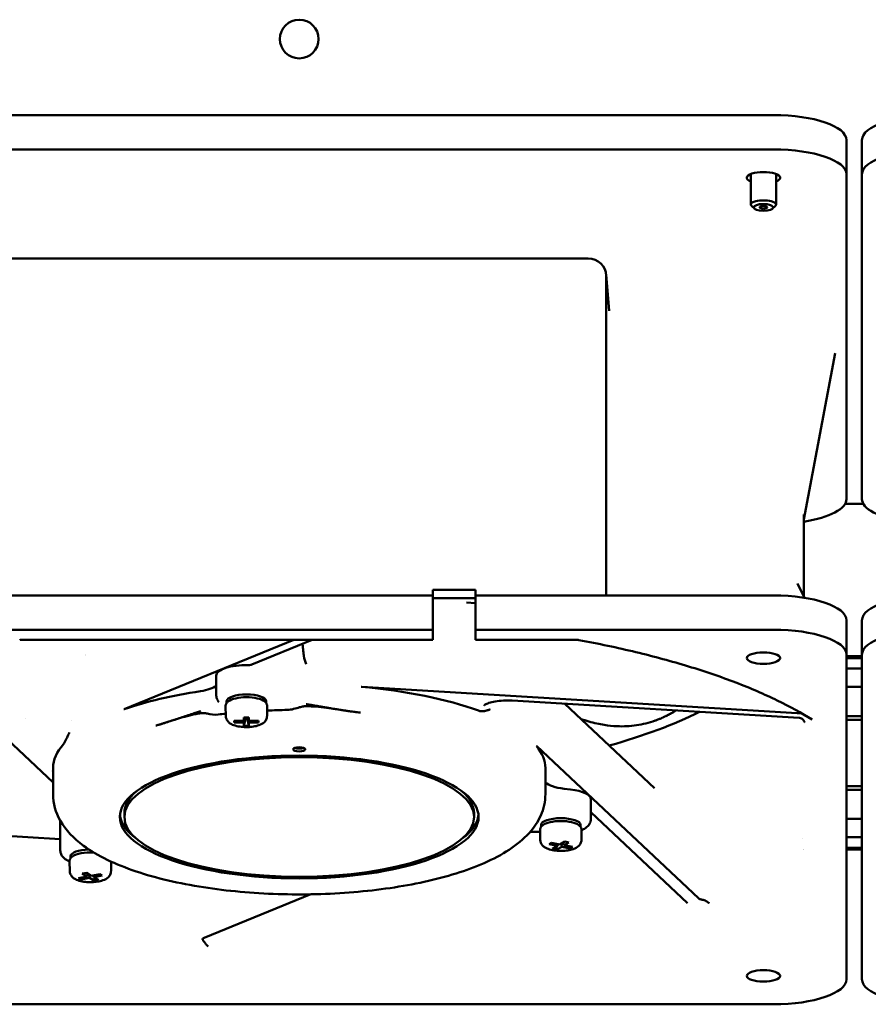
# Model space of a CAD drawing. Units: inches. Extents: x 2 to 225, y 5 to 142.
# Drawn here: x 40 to 45, y 82 to 88 of the extents above; entities that cross this region are included whole.
import ezdxf

# ---------------------------------------------------------------- set-up
doc = ezdxf.new("R2010")
doc.units = ezdxf.units.IN
doc.header["$LTSCALE"] = 13.333333
doc.header["$MEASUREMENT"] = 0
doc.layers.add('Visible (ANSI)', color=7, linetype='Continuous', lineweight=50)

msp = doc.modelspace()

# ---------------------------------------------------------------- linework, layer by layer
at = {"layer": 'Visible (ANSI)'}
for p, q in [((38.4835, 87.5924), (44.6252, 87.5924)), ((45.0976, 87.4308), (45.0976, 87.2088)), ((45.198, 87.2088), (45.198, 87.4308)), ((38.4835, 87.3704), (44.6252, 87.3704)), ((44.4784, 87.0124), (44.4784, 87.2109)), ((44.6424, 87.0124), (44.6424, 87.2107)), ((45.0976, 87.2088), (45.0976, 85.1082)), ((45.198, 85.1082), (45.198, 87.2088)), ((44.5014, 86.987), (44.484, 87.0022)), ((44.6195, 86.987), (44.6368, 87.0022)), ((43.4244, 86.6641), (39.6842, 86.6641)), ((43.5616, 86.3259), (43.5422, 86.5617)), ((43.5425, 84.4847), (43.5425, 86.5531)), ((43.5616, 86.3259), (43.5616, 86.3259)), ((44.822, 84.9758), (45.0243, 86.0516)), ((45.2072, 85.0765), (45.0884, 85.0765)), ((44.822, 84.4764), (44.822, 85.0084)), ((44.78, 84.5616), (44.8254, 84.4695)), ((42.4205, 84.4847), (38.4835, 84.4847)), ((42.4205, 84.5196), (42.4205, 84.4847)), ((42.6961, 84.5196), (42.4205, 84.5196)), ((42.4205, 84.2628), (42.4205, 84.4847)), ((42.6961, 84.4847), (42.6961, 84.5196)), ((42.6961, 84.4847), (42.6961, 84.2628)), ((44.6252, 84.4847), (42.6961, 84.4847)), ((42.4205, 84.4674), (42.6961, 84.4674)), ((42.6365, 84.4379), (42.6961, 84.4343)), ((45.0976, 84.3231), (45.0976, 84.1012)), ((45.198, 84.1012), (45.198, 84.3231)), ((38.4835, 84.2628), (42.4205, 84.2628)), ((42.4205, 84.2628), (42.4205, 84.2001)), ((42.6961, 84.2628), (44.6252, 84.2628)), ((42.6961, 84.2001), (42.6961, 84.2628)), ((42.4205, 84.1965), (39.7506, 84.1965)), ((41.5198, 84.1965), (40.4215, 83.7489)), ((41.2468, 84.0372), (41.6377, 84.1965)), ((42.4205, 84.1965), (42.4205, 84.2001)), ((42.6961, 84.1965), (42.6961, 84.2001)), ((43.358, 84.1965), (42.6961, 84.1965)), ((45.0976, 84.1012), (45.0976, 82.0006)), ((45.198, 84.0906), (45.0976, 84.0906)), ((45.198, 82.0006), (45.198, 84.1012)), ((39.131, 84.0539), (39.9603, 83.2747)), ((45.0976, 84.0789), (45.198, 84.0789)), ((41.0176, 83.9668), (41.0176, 83.8373)), ((45.198, 84.0106), (45.0976, 84.0106)), ((44.7786, 83.7226), (41.959, 83.8926)), ((45.198, 83.8931), (45.0976, 83.8931)), ((41.034, 83.793), (41.0256, 83.8077)), ((41.0846, 83.7882), (41.0846, 83.8003)), ((41.3405, 83.7882), (41.3405, 83.8003)), ((41.5007, 83.7909), (41.5007, 83.7909)), ((42.9323, 83.8037), (44.7916, 83.6916)), ((43.275, 83.7831), (43.8558, 83.2372)), ((41.0791, 83.7032), (41.0779, 83.7673)), ((41.3459, 83.7032), (41.3471, 83.7673)), ((39.7813, 83.6874), (39.7813, 83.6874)), ((40.0775, 83.677), (40.0775, 83.677)), ((41.1338, 83.6617), (41.1338, 83.6725)), ((41.1338, 83.6725), (41.1968, 83.6725)), ((41.1338, 83.6617), (41.136, 83.6725)), ((41.1968, 83.6617), (41.1338, 83.6617)), ((41.1968, 83.6725), (41.1968, 83.694)), ((41.1968, 83.694), (41.2283, 83.694)), ((41.2036, 83.694), (41.1968, 83.6617)), ((41.2081, 83.694), (41.1968, 83.6402)), ((41.1968, 83.6725), (41.2021, 83.694)), ((41.1968, 83.6402), (41.1968, 83.6617)), ((41.217, 83.694), (41.2283, 83.6402)), ((41.2215, 83.694), (41.2283, 83.6617)), ((41.2283, 83.6725), (41.223, 83.694)), ((41.2283, 83.694), (41.2283, 83.6725)), ((41.2283, 83.6725), (41.2913, 83.6725)), ((41.2913, 83.6617), (41.2283, 83.6617)), ((41.2283, 83.6617), (41.2283, 83.6402)), ((41.289, 83.6725), (41.2913, 83.6617)), ((41.2913, 83.6725), (41.2913, 83.6617)), ((45.0976, 83.7041), (45.198, 83.7041)), ((45.0976, 83.6806), (45.198, 83.6806)), ((41.2283, 83.6402), (41.1968, 83.6402)), ((44.1393, 82.5248), (43.0919, 83.5091)), ((39.9605, 83.3678), (39.9603, 83.3493)), ((39.9603, 83.1989), (39.9603, 83.3468)), ((43.1481, 83.3678), (43.1484, 83.3493)), ((43.1484, 83.1989), (43.1484, 83.3468)), ((43.3115, 83.2289), (43.2699, 83.2338)), ((45.198, 83.2506), (45.0976, 83.2506)), ((45.198, 83.2271), (45.0976, 83.2271)), ((43.443, 83.1659), (43.443, 83.0364)), ((40.4224, 83.0509), (40.4224, 83.0768)), ((42.6862, 83.0509), (42.6862, 83.0768)), ((43.443, 83.0822), (44.0686, 82.4943)), ((38.3301, 83.0081), (40.0075, 82.9069)), ((40.0075, 83.0268), (40.0075, 82.8339)), ((45.0976, 83.0381), (45.198, 83.0381)), ((43.1147, 82.9023), (43.1135, 82.9664)), ((43.1201, 82.9874), (43.1201, 82.9994)), ((43.376, 82.9874), (43.376, 82.9994)), ((43.3815, 82.9023), (43.3826, 82.9664)), ((43.172, 82.875), (43.1878, 82.8843)), ((43.1878, 82.8843), (43.2423, 82.8736)), ((43.2423, 82.8736), (43.2738, 82.8922)), ((43.2538, 82.8589), (43.2523, 82.8795)), ((43.2696, 82.8682), (43.2638, 82.8863)), ((43.3011, 82.8868), (43.2696, 82.8682)), ((43.2738, 82.8922), (43.3011, 82.8868)), ((44.8119, 82.9123), (44.8119, 82.9123)), ((45.0976, 82.9206), (45.198, 82.9206)), ((43.2266, 82.8642), (43.172, 82.875)), ((43.1951, 82.8456), (43.2266, 82.8642)), ((43.2223, 82.8402), (43.1951, 82.8456)), ((43.2208, 82.8608), (43.2223, 82.8402)), ((43.2538, 82.8589), (43.2223, 82.8402)), ((43.2301, 82.876), (43.2266, 82.8642)), ((43.3084, 82.8481), (43.2538, 82.8589)), ((43.2696, 82.8682), (43.3241, 82.8574)), ((43.3084, 82.8481), (43.3074, 82.8607)), ((43.3241, 82.8574), (43.3084, 82.8481)), ((45.198, 82.8522), (45.0976, 82.8522)), ((45.0976, 82.8406), (45.198, 82.8406)), ((40.069, 82.6998), (40.0678, 82.764)), ((40.0744, 82.7849), (40.0744, 82.7969)), ((40.3358, 82.6998), (40.3369, 82.762)), ((40.1494, 82.6844), (40.1767, 82.6897)), ((40.1767, 82.6897), (40.2081, 82.6711)), ((40.1263, 82.6549), (40.1809, 82.6657)), ((40.1421, 82.6456), (40.1263, 82.6549)), ((40.1421, 82.6456), (40.143, 82.6582)), ((40.1966, 82.6564), (40.1421, 82.6456)), ((40.1809, 82.6657), (40.1494, 82.6844)), ((40.1809, 82.6657), (40.1866, 82.6838)), ((40.1966, 82.6564), (40.1982, 82.677)), ((40.2281, 82.6377), (40.1966, 82.6564)), ((40.2081, 82.6711), (40.2627, 82.6819)), ((40.2204, 82.6735), (40.2239, 82.6618)), ((40.2784, 82.6725), (40.2239, 82.6618)), ((40.2239, 82.6618), (40.2554, 82.6431)), ((40.2281, 82.6377), (40.2297, 82.6583)), ((40.2554, 82.6431), (40.2281, 82.6377)), ((40.2627, 82.6819), (40.2784, 82.6725)), ((40.9381, 82.2689), (41.6294, 82.5507)), ((44.6252, 81.839), (38.4835, 81.839))]:
    msp.add_line(p, q, dxfattribs=at)
msp.add_circle((41.5544, 88.0844), 0.125, dxfattribs=at)
msp.add_arc((44.8219, 82.8506), 0.01, 247.14292, 247.14866, dxfattribs=at)
for centre, major_axis, ratio, start_param, end_param in [((44.6252, 87.4308), (0.4724, 0), 0.34202, 0, 1.570796), ((45.6705, 87.4308), (-0.4724, 0), 0.34202, 4.712389, 6.283185), ((44.6252, 87.2088), (0.4724, 0), 0.34202, 0, 1.570796), ((45.6705, 87.2088), (-0.4724, 0), 0.34202, 4.712389, 6.283185), ((44.5602, 87.1866), (0.1083, 0), 0.34202, 5.57436, 10.138949), ((44.5604, 87.0124), (-0.082, 0), 0.34202, 2.769066, 6.655712), ((43.4244, 86.5531), (-0.1181, -0.0007), 0.939689, 3.13642, 4.70653), ((44.6252, 85.1082), (0.4724, 0), 0.34202, 5.142164, 6.283185), ((45.6705, 85.1082), (-0.4724, 0), 0.34202, 0, 1.141021), ((44.6252, 84.3231), (0.4724, 0), 0.34202, 0, 1.570796), ((45.6705, 84.3231), (-0.4724, 0), 0.34202, 4.712389, 6.283185), ((44.6252, 84.1012), (0.4724, 0), 0.34202, 0, 1.570796), ((45.6705, 84.1012), (-0.4724, 0), 0.34202, 4.712389, 6.283185), ((41.5543, 85.0788), (-3.1759, 0), 0.34202, 1.119286, 1.119301), ((41.2125, 83.9668), (-0.1949, 0), 0.34202, 4.654822, 6.283185), ((40.8364, 83.9264), (-0.1969, 0), 0.342045, 1.983331, 2.740857), ((41.5543, 83.3653), (1.5938, 0), 0.34202, 1.983329, 2.361277), ((41.2125, 83.8003), (-0.128, 0), 0.34202, 3.141593, 6.283185), ((41.5543, 83.3653), (1.5938, 0), 0.34202, 0.755217, 1.31606), ((41.9659, 83.9059), (-0.0394, 0), 0.341882, 1.316255, 1.396493), ((41.2125, 83.7818), (-0.128, 0), 0.34202, 3.564852, 5.859926), ((40.3913, 83.7575), (-0.0394, 0), 0.341943, 2.362987, 2.443225), ((41.551, 83.3665), (-1.5903, -0.0009), 0.342026, 5.501928, 5.503912), ((41.5543, 83.1989), (-1.5941, 0), 0.34202, 5.015284, 5.047575), ((41.5543, 83.1989), (-1.5941, 0), 0.34202, 4.761176, 4.843084), ((41.5543, 84.3457), (-3.1555, 0), 0.34202, 2.260491, 2.534997), ((41.5543, 83.3653), (-1.5938, 0), 0.34202, 5.991205, 6.278738), ((41.5543, 83.507), (-0.0394, 0), 0.34202, 0.757173, 2.38442), ((41.5543, 83.3653), (1.5938, 0), 0.34202, 0.004447, 0.268862), ((43.1289, 83.5137), (-0.0394, 0), 0.342138, 0.269016, 0.349253), ((41.5543, 83.3468), (-1.5941, 0), 0.34202, 6.278738, 6.283185), ((41.5543, 83.3468), (1.5941, 0), 0.34202, 0, 0.004447), ((43.334, 83.2975), (-0.1969, 0), 0.341999, 0.340069, 1.239214), ((41.5543, 83.0768), (-1.1319, 0), 0.34202, 5.913194, 6.283185), ((41.5543, 83.0768), (1.1319, 0), 0.34202, 0, 0.369991), ((43.2481, 83.1659), (0.1949, 0), 0.34202, 0, 1.239184), ((41.5543, 83.0768), (-1.1614, 0), 0.34202, 0.032603, 0.430811), ((41.5543, 83.0768), (1.1614, 0), 0.34202, 5.852374, 6.250582), ((43.2481, 82.9994), (-0.128, 0), 0.34202, 3.141593, 6.283185), ((43.2481, 82.9809), (-0.128, 0), 0.34202, 3.564852, 5.859926), ((40.2024, 82.7969), (-0.128, 0), 0.34202, 4.783574, 6.283185), ((40.2024, 82.7784), (-0.128, 0), 0.34202, 4.547062, 5.859926), ((44.6252, 82.0006), (0.4724, 0), 0.34202, 4.712389, 6.283185), ((45.6705, 82.0006), (-0.4724, 0), 0.34202, 0, 1.570796)]:
    msp.add_ellipse(centre, major_axis=major_axis, ratio=ratio, start_param=start_param, end_param=end_param, dxfattribs=at)
for centre, major_axis in [((44.5604, 86.9949), (-0.0634, 0)), ((44.5604, 86.9949), (-0.0246, 0)), ((44.5602, 84.079), (-0.1083, 0)), ((41.5543, 83.4885), (-0.0394, 0)), ((41.5543, 83.0509), (-1.1614, 0)), ((41.5543, 83.0509), (-1.1319, 0)), ((44.5602, 82.0228), (-0.1083, 0))]:
    msp.add_ellipse(centre, major_axis=major_axis, ratio=0.34202, dxfattribs=at)
for points in [[(39.7506, 84.1965), (39.7486, 84.1965), (39.7465, 84.1963), (39.7445, 84.196)], [(43.3642, 84.196), (43.3622, 84.1963), (43.3601, 84.1965), (43.358, 84.1965)], [(43.9882, 83.738), (43.9898, 83.7385), (43.9914, 83.7393), (43.993, 83.7402)], [(43.9934, 83.7397), (43.9921, 83.7389), (43.9908, 83.738), (43.9894, 83.7372)]]:
    msp.add_open_spline(points, degree=3, dxfattribs=at)
for points, knots in [([(41.576, 84.1714), (41.5767, 84.1634), (41.5774, 84.1558), (41.5781, 84.1485), (41.5782, 84.1475), (41.5784, 84.146), (41.5785, 84.1446), (41.5795, 84.1351), (41.5805, 84.1262), (41.5814, 84.1179), (41.5825, 84.1089), (41.5835, 84.1008), (41.5846, 84.0933), (41.5846, 84.0931), (41.5846, 84.0929), (41.5847, 84.0926), (41.5874, 84.074), (41.5925, 84.0561), (41.6001, 84.0391)], [0.6898723, 0.6898723, 0.6898723, 0.6898723, 0.7490234, 0.7490234, 0.7490234, 0.7567762, 0.7567762, 0.7567762, 0.8125, 0.8125, 0.8125, 0.8730469, 0.8730469, 0.8730469, 0.875, 0.875, 0.875, 1, 1, 1, 1]), ([(43.3642, 84.196), (43.4919, 84.1723), (43.6155, 84.1461), (43.8529, 84.0891), (43.9667, 84.0582), (44.183, 83.9924), (44.2854, 83.9574), (44.4775, 83.8838), (44.5671, 83.8452), (44.7323, 83.765), (44.8078, 83.7234), (44.8757, 83.6808)], [2.0679235, 2.0679235, 2.0679235, 2.0679235, 2.1829349, 2.1829349, 2.2979476, 2.2979476, 2.4129604, 2.4129604, 2.5279731, 2.5279731, 2.6429859, 2.6429859, 2.6429859, 2.6429859]), ([(41.2237, 84.0333), (41.2296, 84.0332), (41.2359, 84.0338), (41.2434, 84.0359), (41.2451, 84.0365), (41.2468, 84.0372)], [0.18202354, 0.18202354, 0.18202354, 0.18202354, 0.22670508, 0.22670508, 0.24008973, 0.24008973, 0.24008973, 0.24008973]), ([(41.0176, 83.8373), (41.0176, 83.8351), (41.0178, 83.833), (41.0182, 83.8287), (41.0186, 83.8266), (41.0195, 83.8225), (41.0201, 83.8205), (41.0214, 83.8166), (41.0222, 83.8147), (41.0238, 83.8111), (41.0247, 83.8093), (41.0256, 83.8077)], [6.2831853, 6.2831853, 6.2831853, 6.2831853, 6.3215826, 6.3215826, 6.3599798, 6.3599798, 6.398377, 6.398377, 6.4367743, 6.4367743, 6.4751715, 6.4751715, 6.4751715, 6.4751715]), ([(41.0779, 83.7673), (41.0779, 83.7701), (41.0782, 83.7729), (41.0794, 83.7782), (41.0804, 83.7807), (41.0826, 83.7854), (41.084, 83.7875), (41.087, 83.7915), (41.0886, 83.7933), (41.0921, 83.7967), (41.0939, 83.7983), (41.0959, 83.7998)], [6.2768321, 6.2768321, 6.2768321, 6.2768321, 6.3627546, 6.3627546, 6.448677, 6.448677, 6.5345994, 6.5345994, 6.6205219, 6.6205219, 6.7064443, 6.7064443, 6.7064443, 6.7064443]), ([(41.3292, 83.7998), (41.3311, 83.7983), (41.333, 83.7967), (41.3364, 83.7933), (41.3381, 83.7915), (41.341, 83.7875), (41.3424, 83.7854), (41.3447, 83.7807), (41.3456, 83.7782), (41.3468, 83.7729), (41.3471, 83.7701), (41.3471, 83.7673)], [2.7183336, 2.7183336, 2.7183336, 2.7183336, 2.8042561, 2.8042561, 2.8901785, 2.8901785, 2.9761009, 2.9761009, 3.0620234, 3.0620234, 3.1479458, 3.1479458, 3.1479458, 3.1479458]), ([(41.9506, 83.7269), (41.9441, 83.7275), (41.9372, 83.7282), (41.9299, 83.729), (41.9263, 83.7293), (41.9226, 83.7298), (41.9188, 83.7302), (41.9169, 83.7304), (41.915, 83.7306), (41.913, 83.7309), (41.912, 83.731), (41.9111, 83.7311), (41.9101, 83.7312), (41.9096, 83.7313), (41.9091, 83.7313), (41.9086, 83.7314), (41.9081, 83.7315), (41.9075, 83.7315), (41.9071, 83.7316), (41.9005, 83.7324), (41.8935, 83.7333), (41.8862, 83.7343), (41.8826, 83.7348), (41.8788, 83.7353), (41.875, 83.7358), (41.8731, 83.7361), (41.8712, 83.7364), (41.8693, 83.7366), (41.8683, 83.7368), (41.8673, 83.7369), (41.8663, 83.7371), (41.8658, 83.7371), (41.8653, 83.7372), (41.8648, 83.7373), (41.8643, 83.7373), (41.8638, 83.7374), (41.8634, 83.7375), (41.8567, 83.7384), (41.8498, 83.7395), (41.8425, 83.7406), (41.8388, 83.7412), (41.8351, 83.7417), (41.8313, 83.7423), (41.8294, 83.7426), (41.8274, 83.7429), (41.8255, 83.7432), (41.8245, 83.7434), (41.8235, 83.7436), (41.8225, 83.7437), (41.822, 83.7438), (41.8216, 83.7439), (41.8211, 83.744), (41.8208, 83.744), (41.8206, 83.744), (41.8203, 83.7441), (41.8201, 83.7441), (41.8198, 83.7442), (41.8196, 83.7442), (41.8131, 83.7452), (41.8063, 83.7463), (41.799, 83.7475), (41.7953, 83.7481), (41.7916, 83.7487), (41.7877, 83.7494), (41.7858, 83.7497), (41.7838, 83.75), (41.7818, 83.7504), (41.7808, 83.7505), (41.7798, 83.7507), (41.7788, 83.7509), (41.7783, 83.7509), (41.7778, 83.751), (41.7773, 83.7511), (41.7769, 83.7512), (41.7765, 83.7512), (41.7761, 83.7513), (41.775, 83.7515), (41.7745, 83.7516), (41.7737, 83.7517), (41.7688, 83.7525), (41.7632, 83.7535), (41.7568, 83.7546), (41.7531, 83.7552), (41.7492, 83.7559), (41.7451, 83.7566), (41.743, 83.7569), (41.7409, 83.7573), (41.7387, 83.7577), (41.7376, 83.7578), (41.7365, 83.758), (41.7353, 83.7582), (41.7348, 83.7583), (41.7342, 83.7584), (41.7336, 83.7585), (41.7333, 83.7586), (41.7331, 83.7586), (41.7328, 83.7587), (41.7325, 83.7587), (41.7322, 83.7587), (41.7319, 83.7588), (41.7212, 83.7606), (41.7121, 83.7622), (41.7048, 83.7634), (41.7012, 83.7641), (41.6979, 83.7646), (41.6951, 83.7651), (41.6937, 83.7653), (41.6924, 83.7655), (41.6912, 83.7658), (41.6906, 83.7659), (41.6901, 83.7659), (41.6895, 83.766), (41.6892, 83.7661), (41.689, 83.7661), (41.6887, 83.7662), (41.6885, 83.7662), (41.6883, 83.7662), (41.6882, 83.7663), (41.6877, 83.7663), (41.6865, 83.7665), (41.6856, 83.7667), (41.6782, 83.768), (41.6712, 83.7691), (41.6646, 83.7703), (41.6609, 83.7709), (41.6573, 83.7715), (41.6539, 83.772), (41.6522, 83.7723), (41.6505, 83.7726), (41.6488, 83.7729), (41.648, 83.773), (41.6472, 83.7732), (41.6464, 83.7733), (41.646, 83.7734), (41.6456, 83.7734), (41.6452, 83.7735), (41.6447, 83.7736), (41.6444, 83.7736), (41.6439, 83.7737), (41.6364, 83.775), (41.6289, 83.7762), (41.6216, 83.7774), (41.6179, 83.778), (41.6142, 83.7785), (41.6106, 83.7791), (41.6088, 83.7794), (41.607, 83.7797), (41.6052, 83.78), (41.6043, 83.7801), (41.6034, 83.7803), (41.6025, 83.7804), (41.6016, 83.7806), (41.6006, 83.7807), (41.5998, 83.7808)], [0, 0, 0, 0, 0.0625, 0.0625, 0.0625, 0.09375, 0.09375, 0.09375, 0.109375, 0.109375, 0.109375, 0.1171875, 0.1171875, 0.1171875, 0.1210937, 0.1210937, 0.1210937, 0.125, 0.125, 0.125, 0.1875, 0.1875, 0.1875, 0.21875, 0.21875, 0.21875, 0.234375, 0.234375, 0.234375, 0.2421875, 0.2421875, 0.2421875, 0.2460937, 0.2460937, 0.2460937, 0.25, 0.25, 0.25, 0.3125, 0.3125, 0.3125, 0.34375, 0.34375, 0.34375, 0.359375, 0.359375, 0.359375, 0.3671875, 0.3671875, 0.3671875, 0.3710937, 0.3710937, 0.3710937, 0.3730469, 0.3730469, 0.3730469, 0.375, 0.375, 0.375, 0.4375, 0.4375, 0.4375, 0.46875, 0.46875, 0.46875, 0.484375, 0.484375, 0.484375, 0.4921875, 0.4921875, 0.4921875, 0.4960937, 0.4960937, 0.4960937, 0.4990234, 0.4990234, 0.4990234, 0.5079049, 0.5079049, 0.5079049, 0.5625, 0.5625, 0.5625, 0.59375, 0.59375, 0.59375, 0.609375, 0.609375, 0.609375, 0.6171875, 0.6171875, 0.6171875, 0.6210937, 0.6210937, 0.6210937, 0.6230469, 0.6230469, 0.6230469, 0.625, 0.625, 0.625, 0.6875, 0.6875, 0.6875, 0.71875, 0.71875, 0.71875, 0.734375, 0.734375, 0.734375, 0.7421875, 0.7421875, 0.7421875, 0.7460937, 0.7460937, 0.7460937, 0.7490234, 0.7490234, 0.7490234, 0.7558854, 0.7558854, 0.7558854, 0.8125, 0.8125, 0.8125, 0.84375, 0.84375, 0.84375, 0.859375, 0.859375, 0.859375, 0.8671875, 0.8671875, 0.8671875, 0.8710937, 0.8710937, 0.8710937, 0.875, 0.875, 0.875, 0.9375, 0.9375, 0.9375, 0.96875, 0.96875, 0.96875, 0.984375, 0.984375, 0.984375, 0.9921875, 0.9921875, 0.9921875, 1, 1, 1, 1]), ([(42.9323, 83.8037), (42.9139, 83.8048), (42.8947, 83.805), (42.858, 83.8032), (42.8401, 83.8014), (42.8086, 83.7961), (42.7944, 83.7927), (42.7725, 83.7854), (42.7639, 83.7815), (42.7563, 83.7769), (42.7546, 83.7756), (42.7523, 83.7737), (42.7517, 83.773), (42.7517, 83.773)], [0, 0, 0, 0, 0.1427523, 0.1427523, 0.2824601, 0.2824601, 0.4148681, 0.4148681, 0.53587, 0.53587, 0.5865848, 0.5865848, 0.6426581, 0.6426581, 0.6426581, 0.6426581]), ([(40.9153, 83.7353), (40.9151, 83.7353), (40.9149, 83.7352), (40.9148, 83.7352), (40.9146, 83.7351), (40.9144, 83.7351), (40.9142, 83.735), (40.9137, 83.7348), (40.9132, 83.7347), (40.9127, 83.7345), (40.9119, 83.7343), (40.911, 83.734), (40.9102, 83.7338), (40.9099, 83.7337), (40.9096, 83.7336), (40.9093, 83.7335), (40.9079, 83.733), (40.9065, 83.7326), (40.9051, 83.7322), (40.9033, 83.7316), (40.9015, 83.731), (40.8997, 83.7304), (40.8981, 83.73), (40.8966, 83.7295), (40.8951, 83.729), (40.8884, 83.7269), (40.8817, 83.7247), (40.875, 83.7226), (40.8617, 83.7183), (40.8485, 83.714), (40.8354, 83.7096), (40.8222, 83.7053), (40.8092, 83.7009), (40.7962, 83.6966), (40.7833, 83.6923), (40.7704, 83.688), (40.7577, 83.6837), (40.7449, 83.6794), (40.7322, 83.6752), (40.7196, 83.6711), (40.7069, 83.6669), (40.6944, 83.6629), (40.682, 83.6589), (40.6755, 83.6569), (40.669, 83.6549), (40.6625, 83.6529), (40.6566, 83.6511), (40.6508, 83.6494), (40.6449, 83.6477), (40.6386, 83.6458), (40.6323, 83.6441), (40.6261, 83.6424)], [0, 0, 0, 0, 0.0013524, 0.0013524, 0.0013524, 0.003271, 0.003271, 0.003271, 0.0078268, 0.0078268, 0.0078268, 0.0156519, 0.0156519, 0.0156519, 0.0182796, 0.0182796, 0.0182796, 0.0312986, 0.0312986, 0.0312986, 0.0482813, 0.0482813, 0.0482813, 0.0625793, 0.0625793, 0.0625793, 0.1250939, 0.1250939, 0.1250939, 0.2499725, 0.2499725, 0.2499725, 0.3747284, 0.3747284, 0.3747284, 0.4994601, 0.4994601, 0.4994601, 0.6242858, 0.6242858, 0.6242858, 0.7493594, 0.7493594, 0.7493594, 0.8147942, 0.8147942, 0.8147942, 0.8746841, 0.8746841, 0.8746841, 0.9390034, 0.9390034, 0.9390034, 0.9390034]), ([(41.03, 83.7137), (41.005, 83.7107), (40.9807, 83.7162), (40.9521, 83.7214), (40.9449, 83.7225), (40.9338, 83.7234), (40.9298, 83.7235), (40.9239, 83.7232), (40.922, 83.7231), (40.9188, 83.7228), (40.9176, 83.7226), (40.916, 83.7224), (40.9153, 83.7223), (40.9145, 83.7221), (40.914, 83.7221), (40.9117, 83.7217), (40.91, 83.7214), (40.8979, 83.7195), (40.8876, 83.7176), (40.8557, 83.7109), (40.8346, 83.7055), (40.7766, 83.6893), (40.741, 83.6776), (40.6852, 83.6599), (40.666, 83.6539), (40.6472, 83.6483)], [0.000001, 0.000001, 0.000001, 0.000001, 0.201642, 0.201642, 0.268245, 0.268245, 0.304682, 0.304682, 0.321681, 0.321681, 0.33289, 0.33289, 0.335842, 0.335842, 0.341323, 0.341323, 0.358555, 0.358555, 0.464564, 0.464564, 0.684942, 0.684942, 1.075318, 1.075318, 1.285022, 1.285022, 1.285022, 1.285022]), ([(41.4766, 83.7434), (41.505, 83.7439), (41.5328, 83.7539), (41.5649, 83.7631), (41.5733, 83.7652), (41.5843, 83.7669), (41.5869, 83.7672), (41.5916, 83.7676), (41.5936, 83.7677), (41.597, 83.7678), (41.5983, 83.7679), (41.6, 83.7678), (41.6005, 83.7678), (41.6018, 83.7678), (41.6024, 83.7678), (41.6049, 83.7678), (41.6068, 83.7677), (41.6202, 83.7675), (41.6315, 83.767), (41.6671, 83.7647), (41.691, 83.7622), (41.7958, 83.749), (41.875, 83.7336), (41.9506, 83.7269)], [-1.589193, -1.589193, -1.589193, -1.589193, -1.136646, -1.136646, -0.983724, -0.983724, -0.936554, -0.936554, -0.900311, -0.900311, -0.876128, -0.876128, -0.871489, -0.871489, -0.867091, -0.867091, -0.853282, -0.853282, -0.770138, -0.770138, -0.594712, -0.594712, 0, 0, 0, 0]), ([(42.7148, 83.739), (42.7179, 83.7379), (42.7212, 83.737), (42.7247, 83.7363), (42.7264, 83.736), (42.7281, 83.7357), (42.7299, 83.7355), (42.7308, 83.7354), (42.7317, 83.7353), (42.7326, 83.7353), (42.733, 83.7352), (42.7335, 83.7352), (42.7339, 83.7352), (42.7342, 83.7352), (42.7344, 83.7352), (42.7346, 83.7352), (42.7348, 83.7351), (42.7351, 83.7351), (42.7353, 83.7351), (42.7384, 83.735), (42.7416, 83.7351), (42.7448, 83.7354), (42.7464, 83.7355), (42.748, 83.7357), (42.7496, 83.7359), (42.7505, 83.736), (42.7513, 83.7361), (42.7521, 83.7362), (42.7525, 83.7363), (42.7529, 83.7363), (42.7533, 83.7364), (42.7535, 83.7365), (42.7537, 83.7365), (42.7539, 83.7365), (42.7541, 83.7366), (42.7544, 83.7366), (42.7546, 83.7366), (42.7572, 83.7371), (42.7601, 83.7377), (42.7631, 83.7384), (42.7646, 83.7388), (42.7661, 83.7392), (42.7677, 83.7397), (42.7685, 83.7399), (42.7693, 83.7401), (42.7702, 83.7404), (42.7706, 83.7405), (42.771, 83.7406), (42.7714, 83.7407), (42.7716, 83.7408), (42.7718, 83.7408), (42.772, 83.7409), (42.7721, 83.7409), (42.7722, 83.741), (42.7723, 83.741), (42.7724, 83.741), (42.7726, 83.7411), (42.7726, 83.7411), (42.7739, 83.7415), (42.7752, 83.7419), (42.7767, 83.7424), (42.7774, 83.7426), (42.7782, 83.7428), (42.779, 83.7431), (42.7794, 83.7432), (42.7798, 83.7433), (42.7802, 83.7435), (42.7806, 83.7436), (42.781, 83.7438), (42.7814, 83.7439), (42.7821, 83.7441), (42.7829, 83.7444), (42.7836, 83.7446), (42.784, 83.7447), (42.7843, 83.7448), (42.7847, 83.745), (42.7848, 83.745), (42.785, 83.7451), (42.7852, 83.7451), (42.7853, 83.7452), (42.7854, 83.7452), (42.7855, 83.7452), (42.7855, 83.7453), (42.7856, 83.7453), (42.7857, 83.7453), (42.7862, 83.7455), (42.7866, 83.7456), (42.7869, 83.7457), (42.7871, 83.7458), (42.7873, 83.7458), (42.7874, 83.7459), (42.7875, 83.7459), (42.7876, 83.7459), (42.7877, 83.746), (42.7879, 83.746), (42.7882, 83.7461), (42.7885, 83.7462), (42.7886, 83.7463), (42.7887, 83.7463), (42.7887, 83.7463), (42.7889, 83.7464), (42.7891, 83.7464), (42.7893, 83.7465), (42.7893, 83.7465), (42.7894, 83.7465), (42.7895, 83.7465), (42.7897, 83.7466), (42.7898, 83.7466), (42.79, 83.7467)], [0, 0, 0, 0, 0.125, 0.125, 0.125, 0.1875, 0.1875, 0.1875, 0.21875, 0.21875, 0.21875, 0.234375, 0.234375, 0.234375, 0.2421875, 0.2421875, 0.2421875, 0.25, 0.25, 0.25, 0.375, 0.375, 0.375, 0.4375, 0.4375, 0.4375, 0.46875, 0.46875, 0.46875, 0.484375, 0.484375, 0.484375, 0.4921875, 0.4921875, 0.4921875, 0.5, 0.5, 0.5, 0.625, 0.625, 0.625, 0.6875, 0.6875, 0.6875, 0.71875, 0.71875, 0.71875, 0.734375, 0.734375, 0.734375, 0.7421875, 0.7421875, 0.7421875, 0.7460938, 0.7460938, 0.7460938, 0.75, 0.75, 0.75, 0.8125, 0.8125, 0.8125, 0.84375, 0.84375, 0.84375, 0.859375, 0.859375, 0.859375, 0.875, 0.875, 0.875, 0.90625, 0.90625, 0.90625, 0.921875, 0.921875, 0.921875, 0.9296875, 0.9296875, 0.9296875, 0.9335937, 0.9335937, 0.9335937, 0.9375, 0.9375, 0.9375, 0.953125, 0.953125, 0.953125, 0.9609375, 0.9609375, 0.9609375, 0.9648437, 0.9648437, 0.9648437, 0.9765625, 0.9765625, 0.9765625, 0.9804687, 0.9804687, 0.9804687, 0.9882812, 0.9882812, 0.9882812, 0.9921875, 0.9921875, 0.9921875, 0.9997066, 0.9997066, 0.9997066, 0.9997066]), ([(43.9061, 83.6932), (43.9114, 83.6956), (43.9166, 83.698), (43.9217, 83.7004), (43.9226, 83.7008), (43.9234, 83.7012), (43.9243, 83.7016), (43.9284, 83.7036), (43.9325, 83.7056), (43.9365, 83.7076), (43.9418, 83.7102), (43.9469, 83.7128), (43.9518, 83.7155), (43.9558, 83.7176), (43.9598, 83.7198), (43.9636, 83.722), (43.9722, 83.7269), (43.9802, 83.7317), (43.9882, 83.738)], [0, 0, 0, 0, 0.164874, 0.164874, 0.164874, 0.1928205, 0.1928205, 0.1928205, 0.329748, 0.329748, 0.329748, 0.5101838, 0.5101838, 0.5101838, 0.659496, 0.659496, 0.659496, 0.9997041, 0.9997041, 0.9997041, 0.9997041]), ([(43.9286, 83.7036), (43.9361, 83.7072), (43.9435, 83.7109), (43.9508, 83.7148), (43.9512, 83.715), (43.9516, 83.7152), (43.952, 83.7154), (43.9634, 83.7215), (43.9745, 83.7281), (43.9854, 83.735), (43.9864, 83.7357), (43.9875, 83.7363), (43.9882, 83.738)], [0.2642451, 0.2642451, 0.2642451, 0.2642451, 0.5299032, 0.5299032, 0.5299032, 0.5437402, 0.5437402, 0.5437402, 0.9586429, 0.9586429, 0.9586429, 0.9981609, 0.9981609, 0.9981609, 0.9981609]), ([(44.7897, 83.7225), (44.7879, 83.7224), (44.786, 83.7224), (44.7823, 83.7224), (44.7804, 83.7225), (44.7786, 83.7226)], [0.00000171, 0.00000171, 0.00000171, 0.00000171, 0.01425549, 0.01425549, 0.02850938, 0.02850938, 0.02850938, 0.02850938]), ([(44.8122, 83.7191), (44.81, 83.7199), (44.8077, 83.7206), (44.8028, 83.7217), (44.8002, 83.7221), (44.795, 83.7225), (44.7924, 83.7226), (44.7897, 83.7225)], [-0.06518481, -0.06518481, -0.06518481, -0.06518481, -0.04242905, -0.04242905, -0.02027629, -0.02027629, -0.00000147, -0.00000147, -0.00000147, -0.00000147]), ([(44.8289, 83.7026), (44.8289, 83.7026), (44.8289, 83.7027), (44.8284, 83.7052), (44.8273, 83.7076), (44.8247, 83.7109), (44.8237, 83.712), (44.8226, 83.713)], [-0.16438979, -0.16438979, -0.16438979, -0.16438979, -0.16384893, -0.16384893, -0.12614993, -0.12614993, -0.10759693, -0.10759693, -0.10759693, -0.10759693]), ([(41.0791, 83.7032), (41.0793, 83.6969), (41.0806, 83.6907), (41.0851, 83.6793), (41.0884, 83.6742), (41.097, 83.664), (41.1024, 83.6596), (41.1179, 83.6496), (41.1284, 83.6454), (41.1526, 83.6383), (41.1663, 83.6357), (41.1935, 83.6329), (41.2068, 83.6323), (41.2328, 83.6329), (41.2455, 83.634), (41.2703, 83.6379), (41.2823, 83.6407), (41.3062, 83.6492), (41.318, 83.6547), (41.332, 83.6685), (41.335, 83.672), (41.3415, 83.6823), (41.3446, 83.6898), (41.3458, 83.6998), (41.3459, 83.7015), (41.3459, 83.7032)], [0.006353, 0.006353, 0.006353, 0.006353, 0.134024, 0.134024, 0.278908, 0.278908, 0.485272, 0.485272, 0.857849, 0.857849, 1.272497, 1.272497, 1.639339, 1.639339, 1.999139, 1.999139, 2.374937, 2.374937, 2.806686, 2.806686, 2.928942, 2.928942, 3.100955, 3.100955, 3.135239, 3.135239, 3.135239, 3.135239]), ([(43.38, 83.6843), (43.3962, 83.6789), (43.4125, 83.6738), (43.4464, 83.6641), (43.4641, 83.6596), (43.4978, 83.6522), (43.5136, 83.6492), (43.557, 83.6422), (43.5848, 83.6393), (43.6545, 83.6362), (43.6961, 83.6381), (43.7585, 83.6474), (43.7789, 83.6515), (43.8193, 83.6616), (43.8391, 83.6675), (43.8586, 83.6744)], [2.152744, 2.152744, 2.152744, 2.152744, 2.279774, 2.279774, 2.416641, 2.416641, 2.536366, 2.536366, 2.744617, 2.744617, 3.055572, 3.055572, 3.209939, 3.209939, 3.363241, 3.363241, 3.363241, 3.363241]), ([(43.8959, 83.6888), (43.8898, 83.6862), (43.8836, 83.6837), (43.8711, 83.6789), (43.8649, 83.6766), (43.8586, 83.6744)], [-0.1032509, -0.1032509, -0.1032509, -0.1032509, -0.0515365, -0.0515365, -0.000001, -0.000001, -0.000001, -0.000001]), ([(43.9061, 83.6932), (43.9044, 83.6924), (43.9028, 83.6917), (43.8994, 83.6902), (43.8977, 83.6895), (43.8959, 83.6888)], [-0.02860418, -0.02860418, -0.02860418, -0.02860418, -0.01430279, -0.01430279, -0.00000658, -0.00000658, -0.00000658, -0.00000658]), ([(44.8265, 83.6642), (44.8265, 83.6642), (44.8265, 83.6642), (44.8264, 83.6642), (44.8264, 83.6644), (44.8261, 83.6653), (44.826, 83.6657), (44.8256, 83.6669), (44.8253, 83.6678), (44.8244, 83.6697), (44.8239, 83.6707), (44.8225, 83.6731), (44.8216, 83.6746), (44.8191, 83.678), (44.8173, 83.6799), (44.8126, 83.6841), (44.8095, 83.6862), (44.8023, 83.6896), (44.7982, 83.6909), (44.7932, 83.6915), (44.7924, 83.6915), (44.7916, 83.6916)], [0.0768418, 0.0768418, 0.0768418, 0.0768418, 0.0778547, 0.0778547, 0.0918362, 0.0918362, 0.0994775, 0.0994775, 0.1102459, 0.1102459, 0.1203176, 0.1203176, 0.1336304, 0.1336304, 0.1539989, 0.1539989, 0.182461, 0.182461, 0.2144547, 0.2144547, 0.2208132, 0.2208132, 0.2208132, 0.2208132]), ([(40.0279, 83.5223), (40.034, 83.5291), (40.0406, 83.5423), (40.0495, 83.5613), (40.0529, 83.5689), (40.0607, 83.5865), (40.0643, 83.5946), (40.0651, 83.5961), (40.0652, 83.5962), (40.0652, 83.5963), (40.0653, 83.5964), (40.0653, 83.5964), (40.0653, 83.5964), (40.0653, 83.5965), (40.0653, 83.5965), (40.0653, 83.5965), (40.0653, 83.5965), (40.0653, 83.5965), (40.0653, 83.5965), (40.0654, 83.5966)], [-0.07442109, -0.07442109, -0.07442109, -0.07442109, -0.0474937, -0.0474937, -0.03160687, -0.03160687, -0.01037019, -0.01037019, -0.00929092, -0.00929092, -0.00868409, -0.00868409, -0.00838448, -0.00838448, -0.00832428, -0.00832428, -0.00830719, -0.00830719, -0.00805357, -0.00805357, -0.00805357, -0.00805357]), ([(39.9603, 83.1989), (39.9603, 83.1386), (39.9779, 83.0795), (40.0428, 82.9639), (40.0954, 82.9112), (40.2492, 82.7978), (40.3637, 82.744), (40.6276, 82.6554), (40.7758, 82.6208), (41.0884, 82.5722), (41.2517, 82.5574), (41.5811, 82.547), (41.747, 82.5512), (42.0677, 82.5779), (42.2224, 82.6004), (42.5086, 82.6633), (42.6394, 82.7037), (42.8703, 82.8052), (42.9689, 82.8661), (43.0732, 82.9806), (43.0995, 83.0184), (43.1374, 83.1035), (43.1484, 83.151), (43.1484, 83.1989)], [0, 0, 0, 0, 0.189936, 0.189936, 0.434205, 0.434205, 0.794521, 0.794521, 1.143985, 1.143985, 1.478829, 1.478829, 1.80953, 1.80953, 2.14129, 2.14129, 2.480354, 2.480354, 2.839621, 2.839621, 2.990607, 2.990607, 3.141593, 3.141593, 3.141593, 3.141593]), ([(43.3826, 82.966), (43.3916, 82.9697), (43.4, 82.9739), (43.4146, 82.9835), (43.4211, 82.9888), (43.4306, 82.9998), (43.4341, 83.0047), (43.4406, 83.018), (43.443, 83.0271), (43.443, 83.0364)], [2.4480677, 2.4480677, 2.4480677, 2.4480677, 2.6626743, 2.6626743, 2.8529152, 2.8529152, 2.9766892, 2.9766892, 3.1415927, 3.1415927, 3.1415927, 3.1415927]), ([(43.1137, 82.9551), (43.1033, 82.9556), (43.0928, 82.9559), (43.0715, 82.956), (43.0607, 82.9558), (43.0501, 82.9554)], [0.0988114, 0.0988114, 0.0988114, 0.0988114, 0.178554, 0.178554, 0.2606475, 0.2606475, 0.2606475, 0.2606475]), ([(43.1135, 82.9671), (43.1135, 82.9698), (43.1138, 82.9725), (43.1151, 82.9777), (43.1161, 82.9802), (43.1183, 82.9848), (43.1197, 82.9869), (43.1227, 82.9908), (43.1243, 82.9926), (43.1277, 82.9959), (43.1295, 82.9974), (43.1314, 82.9989)], [6.2831853, 6.2831853, 6.2831853, 6.2831853, 6.3678371, 6.3678371, 6.4524889, 6.4524889, 6.5371407, 6.5371407, 6.6217925, 6.6217925, 6.7064443, 6.7064443, 6.7064443, 6.7064443]), ([(43.1135, 82.9664), (43.1135, 82.9665), (43.1135, 82.9665), (43.1135, 82.9666), (43.1135, 82.9666), (43.1135, 82.9667), (43.1135, 82.9668), (43.1135, 82.9668), (43.1135, 82.9669), (43.1135, 82.967), (43.1135, 82.967), (43.1135, 82.9671)], [6.27683214, 6.27683214, 6.27683214, 6.27683214, 6.278102774, 6.278102774, 6.279373407, 6.279373407, 6.280644041, 6.280644041, 6.281914674, 6.281914674, 6.283185307, 6.283185307, 6.283185307, 6.283185307]), ([(43.3647, 82.9989), (43.3666, 82.9974), (43.3684, 82.9959), (43.3719, 82.9926), (43.3735, 82.9908), (43.3764, 82.9869), (43.3778, 82.9848), (43.3801, 82.9802), (43.381, 82.9777), (43.3823, 82.9725), (43.3826, 82.9698), (43.3826, 82.9671)], [2.7183336, 2.7183336, 2.7183336, 2.7183336, 2.8029854, 2.8029854, 2.8876372, 2.8876372, 2.972289, 2.972289, 3.0569409, 3.0569409, 3.1415927, 3.1415927, 3.1415927, 3.1415927]), ([(43.3826, 82.9671), (43.3826, 82.967), (43.3826, 82.967), (43.3826, 82.9669), (43.3826, 82.9668), (43.3826, 82.9668), (43.3826, 82.9667), (43.3826, 82.9666), (43.3826, 82.9666), (43.3826, 82.9665), (43.3826, 82.9665), (43.3826, 82.9664)], [3.141592653, 3.141592653, 3.141592653, 3.141592653, 3.142863287, 3.142863287, 3.14413392, 3.14413392, 3.145404554, 3.145404554, 3.146675187, 3.146675187, 3.14794582, 3.14794582, 3.14794582, 3.14794582]), ([(43.1147, 82.9023), (43.1148, 82.896), (43.1161, 82.8898), (43.1207, 82.8784), (43.124, 82.8733), (43.1325, 82.8631), (43.1379, 82.8588), (43.1535, 82.8487), (43.164, 82.8445), (43.1881, 82.8374), (43.2019, 82.8348), (43.2291, 82.832), (43.2423, 82.8315), (43.2683, 82.8321), (43.2811, 82.8332), (43.3059, 82.837), (43.3179, 82.8399), (43.3417, 82.8483), (43.3535, 82.8538), (43.3676, 82.8676), (43.3706, 82.8712), (43.377, 82.8814), (43.3801, 82.8889), (43.3813, 82.8989), (43.3814, 82.9006), (43.3815, 82.9023)], [0.006353, 0.006353, 0.006353, 0.006353, 0.134024, 0.134024, 0.278908, 0.278908, 0.485272, 0.485272, 0.857849, 0.857849, 1.272497, 1.272497, 1.639339, 1.639339, 1.999139, 1.999139, 2.374937, 2.374937, 2.806686, 2.806686, 2.928942, 2.928942, 3.100955, 3.100955, 3.135239, 3.135239, 3.135239, 3.135239]), ([(40.0075, 82.8339), (40.0075, 82.8258), (40.0093, 82.8177), (40.0158, 82.8026), (40.0206, 82.7959), (40.0343, 82.7815), (40.0439, 82.7752), (40.0586, 82.7675), (40.0631, 82.7654), (40.0678, 82.7635)], [0, 0, 0, 0, 0.144947, 0.144947, 0.314399, 0.314399, 0.5813816, 0.5813816, 0.693525, 0.693525, 0.693525, 0.693525]), ([(40.0678, 82.7646), (40.0678, 82.7673), (40.0681, 82.77), (40.0694, 82.7752), (40.0704, 82.7777), (40.0727, 82.7823), (40.074, 82.7844), (40.077, 82.7883), (40.0786, 82.7901), (40.082, 82.7934), (40.0838, 82.7949), (40.0857, 82.7964)], [6.2831853, 6.2831853, 6.2831853, 6.2831853, 6.3678371, 6.3678371, 6.4524889, 6.4524889, 6.5371407, 6.5371407, 6.6217925, 6.6217925, 6.7064443, 6.7064443, 6.7064443, 6.7064443]), ([(40.0678, 82.764), (40.0678, 82.764), (40.0678, 82.764), (40.0678, 82.7641), (40.0678, 82.7642), (40.0678, 82.7642), (40.0678, 82.7643), (40.0678, 82.7644), (40.0678, 82.7644), (40.0678, 82.7645), (40.0678, 82.7645), (40.0678, 82.7646)], [6.27683214, 6.27683214, 6.27683214, 6.27683214, 6.278102773, 6.278102773, 6.279373407, 6.279373407, 6.28064404, 6.28064404, 6.281914674, 6.281914674, 6.283185307, 6.283185307, 6.283185307, 6.283185307]), ([(40.069, 82.6998), (40.0691, 82.6935), (40.0705, 82.6874), (40.075, 82.6759), (40.0783, 82.6708), (40.0868, 82.6606), (40.0923, 82.6563), (40.1078, 82.6462), (40.1183, 82.642), (40.1424, 82.6349), (40.1562, 82.6323), (40.1834, 82.6295), (40.1966, 82.629), (40.2226, 82.6296), (40.2354, 82.6307), (40.2602, 82.6345), (40.2722, 82.6374), (40.296, 82.6458), (40.3078, 82.6513), (40.3219, 82.6651), (40.3249, 82.6687), (40.3314, 82.6789), (40.3344, 82.6865), (40.3356, 82.6964), (40.3357, 82.6981), (40.3358, 82.6998)], [0.006353, 0.006353, 0.006353, 0.006353, 0.134024, 0.134024, 0.278908, 0.278908, 0.485272, 0.485272, 0.857849, 0.857849, 1.272497, 1.272497, 1.639339, 1.639339, 1.999139, 1.999139, 2.374937, 2.374937, 2.806686, 2.806686, 2.928942, 2.928942, 3.100955, 3.100955, 3.135239, 3.135239, 3.135239, 3.135239]), ([(44.1633, 82.5157), (44.1605, 82.5161), (44.1579, 82.5167), (44.153, 82.5179), (44.1507, 82.5186), (44.1446, 82.521), (44.1415, 82.5228), (44.1393, 82.5248)], [0.0000012, 0.0000012, 0.0000012, 0.0000012, 0.02354814, 0.02354814, 0.04669549, 0.04669549, 0.09359676, 0.09359676, 0.09359676, 0.09359676]), ([(44.1633, 82.5157), (44.1673, 82.515), (44.1715, 82.5139), (44.1799, 82.511), (44.1842, 82.5092), (44.1924, 82.505), (44.1963, 82.5026), (44.2017, 82.499), (44.2033, 82.4977), (44.2065, 82.4953), (44.2079, 82.4941), (44.2094, 82.4929), (44.2094, 82.4928), (44.2095, 82.4928)], [0.0000014, 0.0000014, 0.0000014, 0.0000014, 0.033486, 0.033486, 0.0684485, 0.0684485, 0.1036908, 0.1036908, 0.1203961, 0.1203961, 0.1362084, 0.1362084, 0.1367803, 0.1367803, 0.1367803, 0.1367803]), ([(40.929, 82.2588), (40.9284, 82.2606), (40.929, 82.2624), (40.9321, 82.2659), (40.9347, 82.2675), (40.9381, 82.2689)], [0.00000163, 0.00000163, 0.00000163, 0.00000163, 0.04057787, 0.04057787, 0.08118915, 0.08118915, 0.08118915, 0.08118915]), ([(40.9646, 82.2124), (40.9646, 82.2124), (40.9645, 82.2125), (40.9609, 82.2165), (40.9572, 82.2205), (40.9498, 82.2291), (40.946, 82.2337), (40.9388, 82.2428), (40.9357, 82.2471), (40.9322, 82.2524), (40.9312, 82.254), (40.9297, 82.2567), (40.9292, 82.2579), (40.929, 82.2588)], [-0.1623429, -0.1623429, -0.1623429, -0.1623429, -0.161812, -0.161812, -0.1253624, -0.1253624, -0.0850479, -0.0850479, -0.0418008, -0.0418008, -0.0203255, -0.0203255, -0.0000019, -0.0000019, -0.0000019, -0.0000019])]:
    msp.add_open_spline(points, degree=3, knots=knots, dxfattribs=at)

doc.saveas('drawing.dxf')
